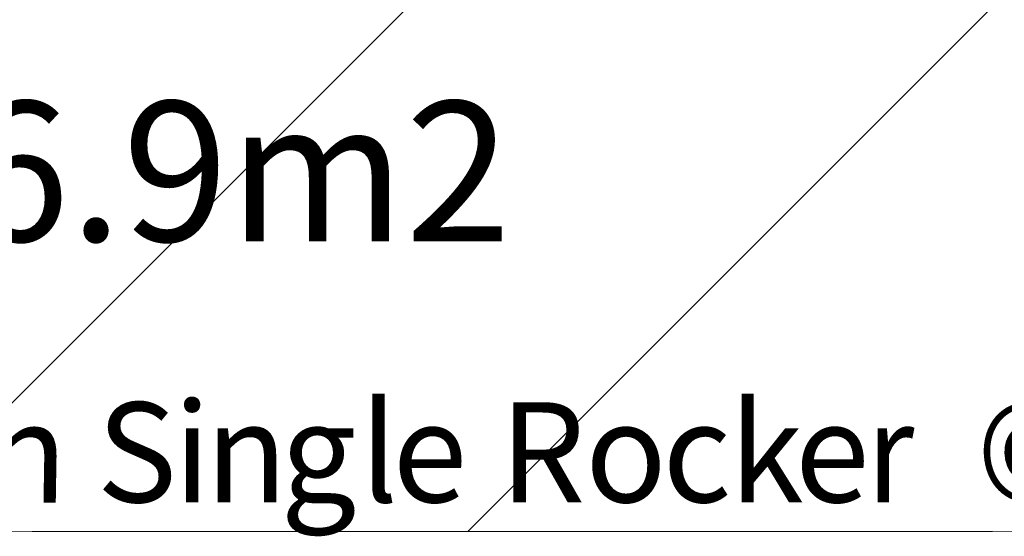
# Model space of a CAD drawing. Units: millimetres. Extents: x 13421 to 18091, y -13227 to -8354.
# Drawn here: x 15107 to 16337, y -12005 to -11360 of the extents above; entities that cross this region are included whole.
import ezdxf

# ---------------------------------------------------------------- set-up
doc = ezdxf.new("R2010")
doc.units = ezdxf.units.MM
doc.header["$MEASUREMENT"] = 0
for name, color, linetype, lineweight in [('Dimensions', 7, 'Continuous', 0), ('Hatching', 7, 'Continuous', 0), ('Layer 1', 7, 'Continuous', 0)]:
    doc.layers.add(name, color=color, linetype=linetype, lineweight=lineweight)
doc.styles.add('Style17', font='txt', dxfattribs={"width": 0.987654, "height": 124.883335})
doc.styles.add('Style19', font='txt', dxfattribs={"width": 0.987654, "height": 124.883333})
doc.styles.add('Style20', font='txt', dxfattribs={"width": 0.987654, "height": 124.883333})
doc.styles.add('Style21', font='txt', dxfattribs={"width": 0.987654, "height": 124.883333})
doc.styles.add('Style22', font='txt', dxfattribs={"width": 0.987654, "height": 124.883333})
doc.styles.add('Style23', font='txt', dxfattribs={"width": 0.987654, "height": 124.883333})
doc.styles.add('Style24', font='txt', dxfattribs={"width": 0.987654, "height": 124.883333})
doc.styles.add('Style26', font='txt', dxfattribs={"width": 0.987654, "height": 124.883333})
doc.styles.add('Style27', font='txt', dxfattribs={"width": 0.987654, "height": 124.883333})
doc.styles.add('Style28', font='txt', dxfattribs={"width": 0.987654, "height": 124.883333})
doc.styles.add('Style29', font='txt', dxfattribs={"width": 0.987654, "height": 124.883333})
doc.styles.add('Style30', font='txt', dxfattribs={"width": 0.987654, "height": 124.883333})
doc.styles.add('Style31', font='txt', dxfattribs={"width": 0.905319, "height": 124.883333})
doc.styles.add('Style34', font='txt', dxfattribs={"width": 0.905319, "height": 124.883337})

msp = doc.modelspace()

# ---------------------------------------------------------------- linework, layer by layer
at = {"layer": 'Hatching', "color": 252, "lineweight": 9, "true_color": 0x939393}
for p, q in [((14955.8, -11980.2), (17038.7, -9897.3)), ((15667, -11999.3), (17296.9, -10369.4))]:
    msp.add_line(p, q, dxfattribs=at)
at = {"layer": 'Layer 1', "color": 240, "lineweight": 9, "true_color": 0xec1c24}
msp.add_open_spline([(16322.4, -11999.3), (16322.4, -11999.3), (15122.4, -11999.3), (15122.4, -11999.3), (14572.4, -11999.3), (14122.4, -11549.3), (14122.4, -10999.3), (14122.4, -10999.3), (14122.4, -10593.3), (14122.4, -10593.3), (14122.4, -10043.3), (14572.4, -9593.3), (15122.4, -9593.3), (15122.4, -9593.3), (16322.4, -9593.3), (16322.4, -9593.3), (16872.4, -9593.3), (17322.4, -10043.3), (17322.4, -10593.3), (17322.4, -10593.3), (17322.4, -10999.3), (17322.4, -10999.3), (17322.4, -11549.3), (16872.4, -11999.3), (16322.4, -11999.3)], degree=3, knots=[0, 0, 0, 0, 1, 1, 1, 2, 2, 2, 3, 3, 3, 4, 4, 4, 5, 5, 5, 6, 6, 6, 7, 7, 7, 8, 8, 8, 8], dxfattribs=at)

# ---------------------------------------------------------------- texts
at = {"layer": 'Dimensions', "insert": (15036.7, -11636.8), "char_height": 0.2, "attachment_point": 7}
msp.add_mtext('\\C154;\\c11164928;\\FGotham Narrow Book|b0|i0|c1;\\H174.836667;\\W1.000000;Area - 6.9m2', dxfattribs=at)
at = {"layer": 'Layer 1', "color": 154, "true_color": 0x005daa}
for s, rotation, style, width, p in [('h', 359.0599, 'Style17', 0.987654, (15063.4, -11962.1)), ('©', 2.5185, 'Style34', 0.905319, (16305.9, -11964.6))]:
    msp.add_text(s, height=124.9, rotation=rotation, dxfattribs=dict(at, style=style, width=width)).set_placement(p)
for s, style, width, p in [('S', 'Style19', 0.987654, (15203.1, -11962.9)), ('i', 'Style20', 0.987654, (15299, -11962.9)), ('l', 'Style23', 0.987654, (15532, -11962.9)), ('k', 'Style29', 0.987654, (15993.5, -11962.9)), ('R', 'Style26', 0.987654, (15706.9, -11962.9)), ('n', 'Style21', 0.987654, (15338.9, -11962.9)), ('g', 'Style22', 0.987654, (15432.7, -11962.9)), ('e', 'Style24', 0.987654, (15572.8, -11962.9)), ('o', 'Style27', 0.987654, (15813.5, -11962.9)), ('c', 'Style28', 0.987654, (15910.2, -11962.9)), ('e', 'Style30', 0.987654, (16075.6, -11962.9)), ('r', 'Style31', 0.905319, (16164.8, -11962.9))]:
    msp.add_text(s, height=124.9, dxfattribs=dict(at, style=style, width=width)).set_placement(p)

doc.saveas('drawing.dxf')
